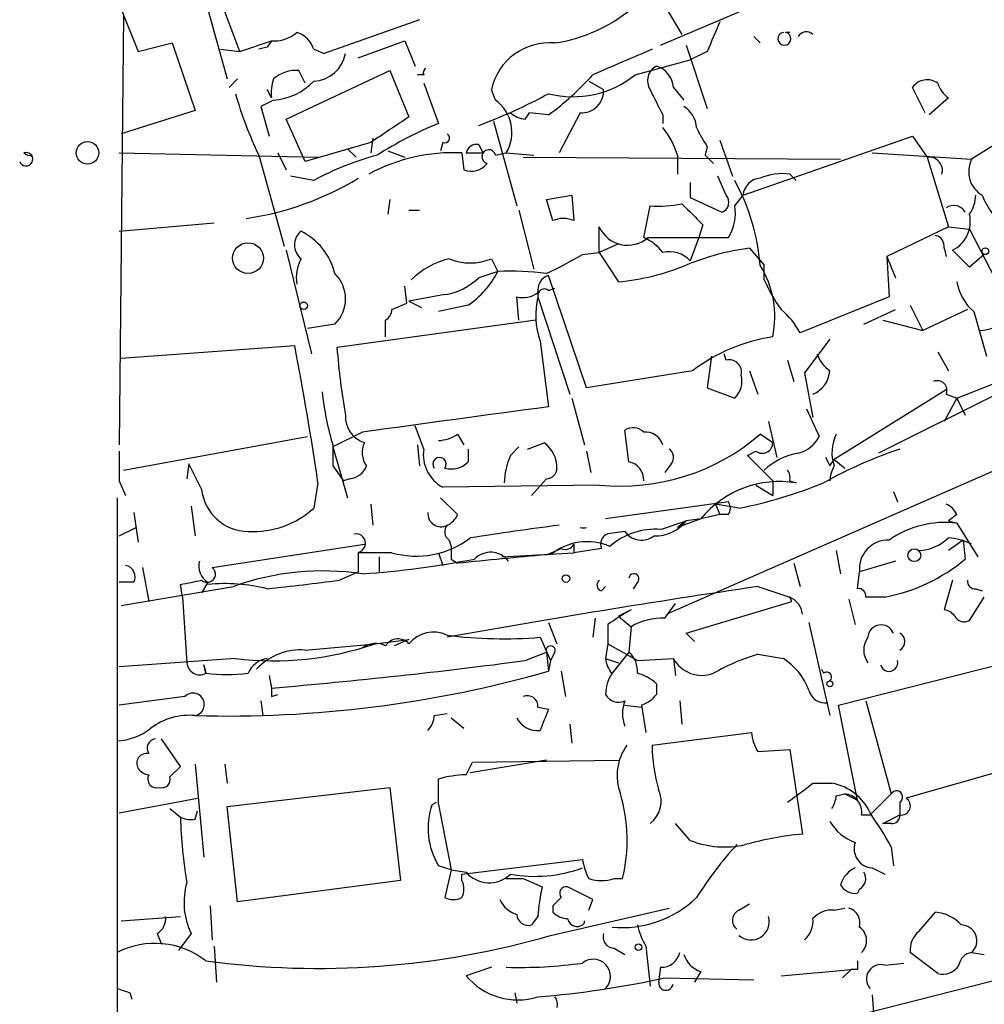
# Model space of a CAD drawing. Extents: x -24433 to 153131, y -4708 to 25796.
# Drawn here: x 46 to 84, y 25289 to 25329 of the extents above; entities that cross this region are included whole.
import ezdxf

# ---------------------------------------------------------------- set-up
doc = ezdxf.new("R2010")
doc.units = 0
doc.header["$MEASUREMENT"] = 0
doc.layers.add('MAIN', color=5, linetype='CONTINUOUS')

msp = doc.modelspace()

# ---------------------------------------------------------------- linework, layer by layer
at = {"layer": 'MAIN'}
for p, q in [((71.374, 25327.8076), (79.9253, 25331.4483)), ((52.7473, 25331.025), (54.0173, 25326.453)), ((54.5253, 25327.5536), (53.2553, 25330.9403)), ((71.12, 25330.0936), (72.2207, 25328.231)), ((49.784, 25329.247), (50.4613, 25327.5536)), ((49.8687, 25328.993), (49.6993, 25311.8056)), ((61.722, 25328.8236), (57.912, 25327.469)), ((76.5387, 25328.3156), (76.3693, 25328.3156)), ((54.5253, 25327.5536), (55.7953, 25327.977)), ((55.7953, 25327.977), (55.626, 25327.723)), ((55.7953, 25327.977), (55.626, 25327.723)), ((59.2667, 25327.2996), (61.1293, 25327.977)), ((61.1293, 25327.977), (61.5527, 25326.961)), ((75.0993, 25328.1463), (75.3533, 25327.8923)), ((50.4613, 25327.5536), (51.816, 25327.8923)), ((51.816, 25327.8923), (52.7473, 25325.183)), ((53.7633, 25327.6383), (54.5253, 25327.5536)), ((55.626, 25327.723), (55.2873, 25327.6383)), ((57.4887, 25327.6383), (57.912, 25327.469)), ((72.39, 25327.8076), (73.2367, 25325.2676)), ((73.2367, 25327.5536), (72.5593, 25327.215)), ((70.358, 25326.6223), (72.5593, 25327.215)), ((56.388, 25324.8443), (60.5367, 25326.7916)), ((57.15, 25326.2836), (56.896, 25326.7916)), ((60.5367, 25326.7916), (61.2987, 25324.929)), ((54.4407, 25326.453), (54.102, 25326.1143)), ((61.8913, 25326.6223), (61.6373, 25326.6223)), ((68.4953, 25326.3683), (69.088, 25326.0296)), ((89.154, 25326.6223), (83.82, 25323.2356)), ((55.7953, 25325.691), (55.626, 25326.0296)), ((61.8913, 25326.2836), (62.484, 25324.675)), ((64.77, 25325.6063), (64.6007, 25326.0296)), ((71.882, 25326.1143), (72.3053, 25325.6063)), ((81.9573, 25325.0983), (81.4493, 25326.1143)), ((55.88, 25325.6063), (55.372, 25325.3523)), ((82.8887, 25325.691), (82.1267, 25325.0136)), ((52.7473, 25325.183), (49.784, 25324.2516)), ((55.372, 25325.3523), (55.7107, 25324.167)), ((57.15, 25323.151), (56.388, 25324.8443)), ((65.9553, 25324.8443), (66.1247, 25325.0983)), ((66.8867, 25325.0136), (66.1247, 25325.0983)), ((68.1567, 25325.0983), (67.31, 25323.4896)), ((71.4587, 25325.0136), (71.4587, 25324.675)), ((64.6853, 25324.7596), (65.6167, 25321.373)), ((59.8593, 25324.0823), (59.7747, 25323.4896)), ((73.7447, 25323.9976), (74.2527, 25322.5583)), ((74.676, 25321.7963), (81.4493, 25324.167)), ((81.4493, 25324.167), (82.042, 25323.3203)), ((59.7747, 25323.913), (57.15, 25323.151)), ((58.8433, 25323.659), (59.182, 25323.3203)), ((62.6533, 25323.913), (62.5687, 25323.5743)), ((64.0927, 25323.8283), (64.262, 25323.4896)), ((73.2367, 25323.7436), (73.152, 25323.405)), ((49.6993, 25323.4896), (57.658, 25323.3203)), ((55.2873, 25323.405), (56.3033, 25319.7643)), ((56.0493, 25323.4896), (56.388, 25322.8123)), ((60.452, 25323.5743), (61.1293, 25323.3203)), ((63.4153, 25323.4896), (63.5, 25322.8123)), ((63.5847, 25323.4896), (64.262, 25323.4896)), ((64.77, 25323.405), (65.1933, 25323.4896)), ((65.1933, 25323.4896), (66.294, 25323.405)), ((65.8707, 25323.3203), (78.5707, 25323.2356)), ((72.0513, 25323.405), (72.0513, 25322.643)), ((73.152, 25323.405), (73.4907, 25323.0663)), ((79.8407, 25323.4896), (83.82, 25323.2356)), ((82.042, 25323.3203), (82.8887, 25320.5263)), ((57.4887, 25322.389), (56.5573, 25322.5583)), ((73.9987, 25321.7963), (73.66, 25322.5583)), ((76.5387, 25322.643), (76.7927, 25322.389)), ((72.5593, 25322.3043), (72.5593, 25321.7116)), ((60.5367, 25321.627), (60.452, 25321.0343)), ((66.802, 25321.627), (67.818, 25321.7963)), ((67.056, 25320.7803), (66.802, 25321.627)), ((67.818, 25321.7963), (67.9027, 25320.7803)), ((72.5593, 25321.7116), (73.8293, 25321.119)), ((74.3373, 25321.373), (74.676, 25321.7963)), ((70.6967, 25320.103), (70.9507, 25321.373)), ((61.2987, 25321.2036), (61.722, 25321.2036)), ((65.7013, 25321.2036), (66.294, 25318.833)), ((49.6993, 25320.357), (53.5093, 25320.6956)), ((68.9187, 25319.5103), (68.9187, 25320.5263)), ((73.0673, 25320.611), (72.898, 25320.103)), ((82.8887, 25320.5263), (80.4333, 25319.341)), ((82.8887, 25320.5263), (83.7353, 25320.4416)), ((83.7353, 25320.4416), (85.1747, 25317.6476)), ((70.866, 25320.103), (74.0833, 25320.103)), ((72.898, 25320.103), (72.5593, 25319.1716)), ((69.6807, 25319.849), (68.9187, 25319.5103)), ((74.93, 25319.6796), (75.5227, 25319.0023)), ((82.7193, 25319.6796), (82.804, 25319.341)), ((56.388, 25319.595), (57.404, 25315.4463)), ((64.6007, 25319.2563), (64.8547, 25318.7483)), ((68.2413, 25319.4256), (68.9187, 25319.5103)), ((68.9187, 25319.5103), (69.6807, 25318.325)), ((80.4333, 25319.341), (80.772, 25318.4943)), ((80.4333, 25319.341), (80.518, 25317.7323)), ((83.7353, 25318.9176), (83.058, 25319.595)), ((84.328, 25319.4256), (83.7353, 25318.9176)), ((75.5227, 25318.4096), (75.5227, 25319.0023)), ((64.8547, 25318.7483), (64.0927, 25318.4943)), ((68.4107, 25314.0916), (66.8867, 25318.579)), ((61.214, 25317.4783), (61.1293, 25318.1556)), ((66.8867, 25317.9863), (67.1407, 25318.071)), ((62.738, 25317.817), (61.2987, 25317.563)), ((65.7013, 25316.801), (65.6167, 25317.7323)), ((66.4633, 25317.7323), (67.7333, 25313.8376)), ((80.518, 25317.7323), (76.962, 25316.293)), ((60.6213, 25317.2243), (61.214, 25317.4783)), ((61.2987, 25317.563), (61.8067, 25317.309)), ((63.6693, 25317.3936), (62.484, 25317.1396)), ((81.3647, 25317.3936), (81.8727, 25316.3776)), ((79.502, 25316.6316), (80.772, 25317.2243)), ((83.6507, 25317.2243), (81.8727, 25316.3776)), ((83.9047, 25317.1396), (84.4127, 25315.3616)), ((58.3353, 25316.6316), (57.2347, 25316.4623)), ((66.3787, 25316.801), (58.42, 25315.7003)), ((60.3673, 25316.1236), (60.3673, 25316.801)), ((80.264, 25316.801), (81.8727, 25316.3776)), ((83.2273, 25313.6683), (89.662, 25316.2083)), ((49.784, 25315.277), (56.7267, 25315.785)), ((66.548, 25315.9543), (66.8867, 25313.3296)), ((78.1473, 25316.039), (77.1313, 25314.6843)), ((73.406, 25315.3616), (73.2367, 25314.0916)), ((73.9987, 25315.1923), (73.914, 25315.4463)), ((82.4653, 25315.531), (82.8887, 25314.769)), ((76.454, 25315.1923), (76.708, 25314.3456)), ((72.644, 25314.769), (68.4107, 25314.0916)), ((74.93, 25314.769), (75.2687, 25313.8376)), ((77.1313, 25314.6843), (77.47, 25312.9063)), ((86.6987, 25314.769), (80.0947, 25311.467)), ((73.2367, 25314.0916), (74.3373, 25313.6683)), ((82.804, 25314.007), (78.3167, 25311.213)), ((82.804, 25313.8376), (83.2273, 25313.6683)), ((67.818, 25313.6683), (68.326, 25311.8056)), ((83.2273, 25313.6683), (82.7193, 25312.737)), ((83.2273, 25313.6683), (83.566, 25312.991)), ((77.216, 25313.245), (77.724, 25312.1443)), ((61.8913, 25311.6363), (61.5527, 25312.5676)), ((89.408, 25312.8216), (71.628, 25305.0323)), ((75.692, 25312.737), (76.0307, 25311.2976)), ((59.436, 25312.3136), (58.2507, 25311.721)), ((63.246, 25312.229), (63.5, 25311.8056)), ((70.104, 25311.1283), (69.9347, 25312.3983)), ((75.8613, 25311.8903), (75.3533, 25312.229)), ((49.8687, 25310.7896), (57.2347, 25312.1443)), ((61.6373, 25311.8056), (61.722, 25310.959)), ((66.04, 25311.6363), (66.7173, 25311.8903)), ((58.2507, 25311.721), (58.8433, 25309.689)), ((63.6693, 25311.6363), (63.6693, 25311.1283)), ((65.3627, 25311.3823), (65.7013, 25311.721)), ((68.4107, 25311.5516), (68.58, 25310.705)), ((74.8453, 25311.3823), (75.184, 25311.5516)), ((74.8453, 25311.3823), (75.8613, 25310.3663)), ((52.4933, 25311.0436), (52.4087, 25310.451)), ((53.0013, 25310.0276), (52.4933, 25311.0436)), ((71.7973, 25311.0436), (71.5433, 25310.705)), ((78.1473, 25310.959), (78.3167, 25311.213)), ((78.3167, 25311.213), (78.74, 25310.8743)), ((58.2507, 25310.959), (58.674, 25310.3663)), ((49.6993, 25310.3663), (49.9533, 25309.7736)), ((57.658, 25310.2816), (57.4887, 25309.2656)), ((58.928, 25310.451), (58.674, 25310.3663)), ((68.9187, 25310.197), (62.6533, 25310.1123)), ((66.802, 25310.451), (66.2093, 25309.7736)), ((75.184, 25310.197), (75.8613, 25309.7736)), ((75.8613, 25310.3663), (75.8613, 25309.7736)), ((76.5387, 25310.3663), (76.7927, 25310.2816)), ((80.6873, 25309.943), (80.8567, 25309.5196)), ((49.6147, 25309.689), (49.6147, 25277.939)), ((59.7747, 25309.435), (59.8593, 25308.5883)), ((62.5687, 25309.689), (63.246, 25309.0116)), ((74.0833, 25309.5196), (69.1727, 25308.8423)), ((73.5753, 25309.435), (73.7447, 25309.0116)), ((74.5067, 25309.2656), (73.5753, 25309.435)), ((50.292, 25309.0963), (50.4613, 25307.911)), ((52.578, 25309.3503), (52.7473, 25308.165)), ((73.7447, 25309.0116), (72.9827, 25308.8423)), ((74.0833, 25309.0116), (73.7447, 25309.0116)), ((83.2273, 25309.0116), (82.8887, 25308.7576)), ((71.374, 25308.419), (72.39, 25308.7576)), ((72.9827, 25308.8423), (72.0513, 25308.5036)), ((72.39, 25308.7576), (72.0513, 25308.5036)), ((72.9827, 25308.8423), (72.39, 25308.7576)), ((82.8887, 25308.7576), (83.2273, 25308.673)), ((83.2273, 25308.673), (84.074, 25307.3183)), ((49.6993, 25308.165), (50.3767, 25308.5036)), ((69.9347, 25308.3343), (69.2573, 25308.2496)), ((53.4247, 25306.895), (59.5207, 25307.8263)), ((62.9073, 25307.9956), (62.992, 25307.7416)), ((67.9027, 25307.8263), (67.9027, 25307.4876)), ((83.4813, 25307.9956), (82.8887, 25307.5723)), ((83.4813, 25307.9956), (83.566, 25307.2336)), ((60.6213, 25307.4876), (59.2667, 25307.4876)), ((59.2667, 25307.4876), (59.2667, 25306.7256)), ((62.484, 25307.4876), (62.6533, 25306.9796)), ((65.024, 25307.3183), (67.9027, 25307.4876)), ((66.802, 25307.403), (67.3947, 25307.657)), ((69.0033, 25307.657), (67.9027, 25307.4876)), ((78.4013, 25307.5723), (78.5707, 25306.641)), ((60.1133, 25307.3183), (60.1133, 25306.7256)), ((62.992, 25307.2336), (63.246, 25307.0643)), ((76.708, 25307.0643), (76.962, 25306.133)), ((80.772, 25307.149), (79.3327, 25306.7256)), ((50.6307, 25306.895), (50.8847, 25305.5403)), ((58.5047, 25306.387), (59.2667, 25306.7256)), ((79.248, 25306.0483), (79.3327, 25306.7256)), ((50.292, 25306.3023), (49.6993, 25306.3023)), ((53.2553, 25306.3023), (53.0013, 25305.879)), ((70.4427, 25306.3023), (70.2733, 25306.0483)), ((83.058, 25306.387), (82.7193, 25305.2016)), ((49.784, 25305.371), (54.2713, 25306.133)), ((52.2393, 25305.7096), (52.1547, 25306.2176)), ((69.0033, 25305.9636), (69.1727, 25306.133)), ((75.2687, 25306.133), (76.5387, 25305.7096)), ((83.9893, 25306.0483), (84.2433, 25305.9636)), ((52.2393, 25305.7096), (52.4087, 25303.085)), ((72.39, 25304.2703), (76.6233, 25305.5403)), ((76.6233, 25305.5403), (76.5387, 25305.7096)), ((78.9093, 25305.625), (79.1633, 25304.609)), ((80.3487, 25305.7096), (79.5867, 25305.7096)), ((83.7353, 25304.7783), (84.328, 25305.7096)), ((70.1887, 25305.2016), (69.6807, 25304.9476)), ((71.5433, 25304.863), (71.9667, 25305.4556)), ((66.8867, 25304.6936), (67.2253, 25303.847)), ((68.7493, 25304.863), (68.6647, 25304.101)), ((69.6807, 25304.9476), (70.1887, 25304.5243)), ((77.3007, 25304.6936), (78.1473, 25300.9683)), ((69.2573, 25304.609), (69.2573, 25303.847)), ((70.1887, 25304.5243), (70.104, 25303.5083)), ((59.944, 25303.847), (61.2987, 25304.0163)), ((61.2987, 25304.0163), (60.706, 25303.7623)), ((66.548, 25304.101), (66.9713, 25303.1696)), ((72.7287, 25303.9316), (72.39, 25304.2703)), ((57.15, 25303.593), (59.944, 25303.847)), ((65.9553, 25303.1696), (66.802, 25303.5083)), ((66.802, 25303.5083), (66.8867, 25302.7463)), ((67.1407, 25303.5083), (66.9713, 25303.1696)), ((69.2573, 25303.847), (69.1727, 25303.2543)), ((69.2573, 25303.847), (70.4427, 25303.1696)), ((70.104, 25303.5083), (69.4267, 25302.6616)), ((54.356, 25303.2543), (49.6993, 25302.9156)), ((66.9713, 25303.1696), (66.8867, 25302.7463)), ((69.1727, 25303.2543), (69.6807, 25303.085)), ((70.4427, 25303.1696), (71.882, 25303.2543)), ((71.882, 25303.2543), (71.9667, 25302.577)), ((75.2687, 25303.4236), (76.2847, 25303.2543)), ((53.1707, 25302.6616), (53.086, 25303.0003)), ((53.086, 25303.0003), (53.1707, 25302.6616)), ((67.3947, 25302.7463), (67.564, 25301.7303)), ((77.8087, 25302.831), (77.8933, 25302.6616)), ((78.486, 25301.3916), (85.1747, 25303.085)), ((55.7107, 25302.577), (55.7953, 25302.069)), ((71.2047, 25302.2383), (71.2047, 25301.815)), ((52.324, 25301.7303), (49.6993, 25301.3916)), ((55.372, 25301.561), (55.4567, 25300.9683)), ((55.7953, 25301.7303), (56.0493, 25301.815)), ((72.136, 25301.561), (72.2207, 25300.6296)), ((79.5867, 25301.561), (80.6027, 25297.8356)), ((66.4633, 25301.307), (66.8867, 25301.2223)), ((69.9347, 25301.3916), (70.612, 25301.307)), ((70.612, 25301.3916), (70.7813, 25300.291)), ((79.248, 25297.5816), (78.486, 25301.3916)), ((62.3147, 25300.9683), (62.8227, 25301.053)), ((62.992, 25300.8836), (63.5, 25300.4603)), ((67.7333, 25300.6296), (67.818, 25299.8676)), ((52.1547, 25298.9363), (51.3927, 25300.037)), ((71.0353, 25299.783), (75.0147, 25300.291)), ((75.2687, 25299.529), (76.5387, 25299.6136)), ((76.5387, 25299.6136), (77.0467, 25296.227)), ((66.802, 25299.1903), (63.754, 25298.6823)), ((63.8387, 25299.1056), (69.6807, 25299.1903)), ((51.7313, 25298.513), (52.1547, 25298.9363)), ((52.7473, 25299.021), (53.086, 25295.2956)), ((53.9327, 25299.021), (54.0173, 25298.259)), ((63.5847, 25298.5976), (63.8387, 25299.1056)), ((86.2753, 25299.1056), (81.1953, 25297.6663)), ((62.484, 25297.4123), (62.484, 25298.4283)), ((54.0173, 25297.3276), (60.5367, 25298.0896)), ((60.5367, 25298.0896), (60.96, 25294.3643)), ((77.47, 25298.259), (78.232, 25298.259)), ((49.6993, 25297.0736), (52.832, 25297.6663)), ((78.4013, 25297.751), (78.74, 25297.8356)), ((78.74, 25297.8356), (79.248, 25297.5816)), ((80.6027, 25297.8356), (79.756, 25296.989)), ((51.7313, 25297.243), (52.1547, 25296.9043)), ((54.4407, 25293.5176), (54.0173, 25297.3276)), ((62.23, 25297.4123), (62.3993, 25297.497)), ((62.484, 25297.4123), (62.992, 25294.7876)), ((80.9413, 25297.497), (80.9413, 25296.989)), ((52.7473, 25296.8196), (52.832, 25297.1583)), ((79.4173, 25296.989), (79.756, 25296.989)), ((80.264, 25296.6503), (80.9413, 25296.989)), ((72.5593, 25295.973), (71.9667, 25296.6503)), ((80.6027, 25296.6503), (80.264, 25296.6503)), ((80.6027, 25295.719), (80.6873, 25294.957)), ((63.4153, 25294.6183), (68.2413, 25295.211)), ((62.992, 25294.7876), (62.484, 25294.957)), ((79.8407, 25294.8723), (80.3487, 25294.6183)), ((62.992, 25294.7876), (62.738, 25293.687)), ((62.992, 25294.7876), (63.5847, 25294.703)), ((63.4153, 25294.3643), (63.4153, 25294.6183)), ((65.1933, 25294.449), (65.8707, 25294.449)), ((65.8707, 25294.449), (66.6327, 25294.1103)), ((69.5113, 25294.449), (69.85, 25294.449)), ((60.96, 25294.3643), (54.4407, 25293.5176)), ((68.6647, 25293.6023), (67.6487, 25294.1103)), ((79.3327, 25294.0256), (79.248, 25293.8563)), ((53.34, 25293.3483), (53.4247, 25291.9936)), ((66.9713, 25292.163), (71.7127, 25293.2636)), ((67.056, 25293.3483), (67.056, 25293.0943)), ((68.4953, 25293.179), (68.6647, 25293.6023)), ((74.5067, 25293.179), (74.93, 25293.433)), ((78.3167, 25293.179), (78.74, 25293.2636)), ((49.784, 25292.7556), (52.1547, 25292.925)), ((66.4633, 25292.925), (66.2093, 25292.5863)), ((81.7033, 25292.3323), (82.3807, 25293.0943)), ((68.326, 25292.671), (68.326, 25292.7556)), ((51.2233, 25292.2476), (51.3927, 25291.8243)), ((52.578, 25292.2476), (52.07, 25291.5703)), ((53.5093, 25291.7396), (53.594, 25290.3003)), ((70.7813, 25291.7396), (70.9507, 25290.131)), ((69.5113, 25291.655), (69.9347, 25291.401)), ((82.4653, 25290.639), (81.3647, 25291.4856)), ((83.82, 25291.4856), (84.328, 25291.401)), ((64.6007, 25290.893), (63.5847, 25290.5543)), ((71.374, 25290.893), (71.2893, 25290.3003)), ((75.7767, 25288.099), (88.138, 25291.2316)), ((80.3487, 25290.9776), (81.1107, 25291.0623)), ((72.9827, 25290.7236), (72.7287, 25290.3003)), ((76.2, 25290.5543), (78.994, 25290.8083)), ((78.994, 25290.8083), (78.6553, 25290.4696)), ((79.248, 25290.8083), (78.994, 25290.8083)), ((71.5433, 25290.4696), (75.0993, 25290.385)), ((50.1227, 25289.877), (50.2073, 25289.623)), ((65.532, 25289.877), (65.6167, 25289.4536)), ((79.8407, 25289.7923), (80.01, 25287.591))]:
    msp.add_line(p, q, dxfattribs=at)
for centre, radius in [((48.4363, 25323.4932), 0.4507), ((54.8575, 25319.2795), 0.6158), ((84.3703, 25319.5527), 0.1338), ((57.0864, 25317.3725), 0.1496), ((81.5263, 25307.3876), 0.2558), ((67.5851, 25306.4505), 0.1496), ((78.1473, 25302.2383), 0.1197), ((70.485, 25291.6973), 0.1338)]:
    msp.add_circle(centre, radius, dxfattribs=at)
for centre, radius, start, end in [((66.1894, 25334.139), 6.3187, 278.65895, 309.26663), ((369.8405, 25201.1464), 322.4168, 156.687987, 156.91717), ((55.9013, 25329.3526), 1.3797, 265.59365, 311.26797), ((56.5151, 25327.3419), 1.0178, 16.9322, 73.08021), ((76.327, 25328.0616), 0.2575, 99.45501, 80.54499), ((77.2066, 25327.9582), 0.3792, 46.00434, 150.26449), ((66.931, 25325.5151), 2.3864, 84.95882, 167.54958), ((323.842, 24734.4989), 644.7678, 113.0845766, 113.3137666), ((57.4474, 25327.699), 1.3313, 271.77768, 350.0516), ((56.79, 25325.416), 1.3797, 85.59365, 131.26797), ((62.0609, 25326.7069), 0.1895, 116.61914, 206.51097), ((71.4951, 25326.3815), 0.6482, 116.61644, 212.87862), ((70.9569, 25326.0685), 0.9263, 2.83429, 74.48284), ((57.7414, 25325.8604), 1.9535, 162.34047, 184.97482), ((55.7226, 25328.0177), 2.4165, 273.73459, 316.95691), ((59.7317, 25334.7085), 12.0493, 306.42795, 317.84844), ((67.8603, 25329.7129), 3.9737, 255.81758, 308.94377), ((82.0419, 25325.691), 0.7283, 54.45501, 144.46141), ((68.2159, 25325.9704), 0.8741, 266.1166, 3.8834), ((325.2045, 25452.5215), 283.981, 206.45046, 206.679643), ((83.5662, 25326.6226), 1.1519, 197.11516, 233.97372), ((69.5587, 25330.2224), 15.8161, 196.00974, 205.53365), ((55.7532, 25346.6456), 23.5793, 290.71249, 298.17542), ((63.8078, 25324.3132), 1.6118, 329.27095, 53.34694), ((71.713, 25324.4212), 1.1035, 4.38636, 57.53836), ((314.5211, 24943.4444), 457.8778, 123.575469, 123.804666), ((66.0147, 25325.8013), 0.9588, 227.1555, 266.44827), ((68.9416, 25309.1821), 16.7848, 112.62688, 122.07366), ((68.7822, 25322.3546), 3.4337, 17.81282, 38.7875), ((77.9908, 25326.8838), 5.6976, 204.67091, 213.44574), ((62.738, 25324.0823), 0.1893, 243.42141, 63.42141), ((64.0249, 25323.3797), 0.4537, 81.40554, 165.98213), ((64.4979, 25323.3384), 0.2801, 13.75349, 256.24651), ((45.974, 25323.2356), 0.2677, 198.42141, 108.44172), ((46.1366, 25323.7593), 0.3659, 227.4809, 284.4654), ((63.163, 25311.8862), 11.9376, 105.22182, 118.38082), ((63.0709, 25316.3858), 7.1122, 87.22441, 118.38331), ((82.109, 25322.781), 0.5434, 345.29131, 97.08186), ((84.7979, 25322.7413), 1.0957, 153.18473, 239.59225), ((63.7963, 25323.5602), 0.8045, 248.38772, 322.12439), ((53.0017, 25332.8871), 12.1528, 278.41087, 301.03208), ((75.3956, 25321.754), 0.7208, 93.36413, 176.63587), ((76.2425, 25320.4837), 2.1795, 82.18925, 114.0778), ((66.9109, 25318.3153), 8.4703, 4.65219, 28.74666), ((73.6882, 25321.5141), 0.4195, 289.65291, 42.26634), ((82.4672, 25321.8803), 1.5244, 326.29117, 356.84123), ((87.1231, 25322.8978), 3.0833, 200.93144, 232.80825), ((71.2894, 25325.8631), 4.5029, 265.6862, 281.9363), ((284.2938, 25532.6841), 299.3186, 224.885409, 225.114592), ((72.5874, 25321.0626), 1.7772, 327.32037, 10.05859), ((83.1067, 25320.8514), 0.5315, 30.22618, 124.71561), ((67.4793, 25319.7646), 1.1004, 67.37092, 112.62427), ((82.487, 25320.7427), 1.2819, 296.45112, 13.14839), ((70.0476, 25321.029), 1.2358, 204.00345, 311.47029), ((57.4181, 25319.8066), 0.703, 128.47398, 231.52095), ((55.8239, 25318.0432), 2.5869, 13.87616, 63.43693), ((69.8904, 25318.2802), 1.9932, 38.10895, 66.13821), ((82.2707, 25319.7474), 0.4537, 351.40554, 75.96988), ((76.3696, 25309.1794), 10.5984, 97.8067, 112.05459), ((58.4208, 25318.4941), 1.6294, 152.10913, 188.96111), ((63.7181, 25316.002), 3.3538, 103.99025, 134.12053), ((63.754, 25321.2889), 2.2019, 247.38534, 292.61466), ((58.7356, 25335.64), 18.7953, 295.4149, 300.38099), ((71.7127, 25318.3781), 1.1603, 43.14564, 102.64449), ((68.7506, 25327.8031), 9.5236, 275.60458, 292.46659), ((72.0091, 25316.928), 3.9353, 348.20522, 31.81), ((57.3364, 25317.6476), 1.4248, 314.51376, 45.48624), ((62.3149, 25320.3568), 2.5748, 279.45793, 313.66712), ((61.6393, 25320.3659), 3.5994, 304.33201, 333.29399), ((65.3623, 25307.9923), 10.768, 82.31643, 92.70191), ((67.0535, 25318.0037), 0.599, 106.16876, 189.81459), ((80.5993, 25320.5243), 5.4994, 202.61458, 216.87427), ((85.2637, 25318.7025), 2.0711, 190.50206, 228.99182), ((65.8707, 25318.6633), 0.965, 254.73967, 307.88279), ((69.5057, 25316.9862), 3.1325, 166.22105, 199.23316), ((66.7173, 25317.7887), 0.2602, 49.39393, 192.51925), ((60.0711, 25317.2666), 0.5518, 302.46323, 355.60368), ((73.786, 25314.4718), 3.6611, 29.83107, 48.74856), ((83.991, 25318.4744), 2.1035, 274.57273, 323.53705), ((76.8683, 25309.2338), 6.963, 98.31536, 127.3498), ((-64.6926, 25292.4076), 123.6493, 8.311453, 10.898056), ((86.006, 25317.7731), 27.6638, 184.2971, 189.95445), ((78.9096, 25315.8699), 1.3391, 198.44171, 235.29998), ((74.1257, 25314.7267), 0.4826, 344.73135, 105.2572), ((73.6883, 25314.3456), 0.938, 313.77763, 15.71048), ((77.0561, 25314.8505), 1.0942, 292.22633, 355.7286), ((82.4442, 25313.9858), 0.3891, 337.61346, 112.38654), ((69.469, 25315.1503), 11.7063, 186.02146, 196.60178), ((59.847, 25312.9303), 1.09, 176.80763, 252.58075), ((317.1636, 23450.1303), 1879.9336, 97.6505421, 97.8797229), ((62.4, 25313.4971), 1.5244, 273.15877, 303.70883), ((69.7771, 25318.6828), 8.5291, 264.22377, 310.82761), ((70.2613, 25311.8662), 0.6243, 45.77878, 121.54137), ((70.7753, 25311.606), 0.712, 16.28145, 96.33841), ((79.9175, 25311.4902), 1.6866, 154.02138, 198.3576), ((269.9005, 25311.3823), 211.6502, 179.885408, 180.114592), ((60.3299, 25311.4943), 0.9009, 153.92416, 216.45523), ((65.956, 25310.8747), 1.2693, 359.98194, 53.14455), ((75.4379, 25311.8904), 0.4234, 233.15176, 359.98647), ((76.567, 25312.7228), 1.2936, 283.8794, 333.43495), ((346.049, 25310.9589), 296.3503, 179.885408, 180.114572), ((63.3449, 25311.4106), 1.471, 171.17418, 241.95592), ((68.2582, 25310.1345), 3.1529, 156.68664, 177.3259), ((71.4856, 25311.3015), 0.4046, 320.39571, 55.85035), ((77.2585, 25309.0115), 2.4849, 98.82435, 134.31031), ((86.6986, 25294.5765), 18.0051, 108.64839, 119.27782), ((62.5264, 25311.0352), 0.2658, 322.75075, 217.23621), ((62.992, 25311.7773), 0.938, 254.28952, 316.22237), ((69.9558, 25310.4015), 0.7417, 357.27994, 78.47496), ((162.7026, 25353.4483), 94.6305, 206.45046, 206.67967), ((58.8495, 25311.2611), 0.8139, 275.53477, 338.21297), ((66.8019, 25310.8744), 0.4234, 270.01353, 359.98647), ((76.073, 25310.4932), 0.4827, 344.75737, 37.88123), ((79.4373, 25310.3182), 1.2909, 150.2375, 177.86461), ((76.1213, 25306.2966), 4.0412, 80.43652, 140.95469), ((70.6761, 25328.1863), 19.3046, 281.44515, 291.95386), ((54.8853, 25310.2289), 1.8947, 186.09875, 269.35588), ((73.7448, 25309.2656), 0.4232, 323.11656, 36.88344), ((82.5074, 25308.7152), 0.7785, 22.37813, 67.60545), ((55.0323, 25312.0241), 3.6937, 267.38842, 311.68455), ((62.5772, 25309.0455), 0.519, 174.38278, 298.2342), ((62.5266, 25309.3077), 0.778, 292.37172, 337.62828), ((71.1805, 25309.6926), 1.5288, 267.73201, 322.2943), ((82.7667, 25304.7583), 3.9417, 83.28948, 124.7847), ((59.182, 25307.8687), 0.3768, 282.5354, 102.5387), ((63.1344, 25308.3304), 0.4046, 140.39571, 235.85035), ((84.5064, 25175.5132), 134.1816, 97.363144, 98.897024), ((68.2837, 25308.8008), 0.3232, 246.86193, 293.13807), ((69.4267, 25307.8263), 0.4559, 111.81074, 201.79441), ((71.1518, 25305.699), 2.729, 85.32981, 131.54183), ((70.61, 25308.828), 0.8365, 216.16988, 307.56859), ((61.5949, 25310.9168), 3.5648, 254.14998, 307.27783), ((68.4348, 25305.625), 2.3028, 66.79945, 129.45834), ((67.5641, 25307.9956), 0.3786, 243.42141, 333.43495), ((80.4801, 25306.8429), 1.1533, 88.11683, 185.83713), ((81.6045, 25309.4399), 1.8702, 273.02825, 313.36639), ((82.7735, 25305.8234), 2.2598, 62.41328, 87.07796), ((189.9919, 25307.4876), 127.0002, 179.885409, 180.114592), ((64.5648, 25306.6174), 0.8895, 36.69985, 136.15241), ((53.6505, 25306.9514), 0.7599, 164.92871, 238.66515), ((56.6863, 25344.7484), 38.2065, 274.12712, 280.91883), ((83.9514, 25108.5157), 199.6253, 94.928238, 95.953501), ((79.0044, 25312.7055), 7.1239, 280.87711, 309.81597), ((49.8687, 25306.5139), 0.4733, 333.44036, 79.70382), ((53.2241, 25306.6318), 0.331, 227.69371, 52.68687), ((57.8582, 25296.1736), 10.5856, 81.42807, 109.8066), ((70.3036, 25306.4475), 0.201, 313.77084, 173.11535), ((10.228, 25517.9523), 215.8459, 281.200547, 281.42973), ((53.933, 25299.0245), 7.225, 76.44807, 95.38225), ((44.6913, 25411.3877), 105.9054, 275.926332, 277.494527), ((69.0669, 25306.1965), 0.2414, 127.88123, 254.72615), ((83.947, 25306.3446), 0.2993, 171.85636, 278.12469), ((132.3833, 24917.1742), 393.1298, 98.353598, 100.191606), ((79.2903, 25305.7519), 0.2994, 351.87802, 98.12198), ((76.2362, 25304.9535), 0.8144, 5.55307, 68.19467), ((75.9256, 25295.1566), 11.5678, 119.73155, 125.20148), ((82.6772, 25304.6515), 0.5517, 32.46004, 85.6236), ((71.4249, 25302.4582), 2.4077, 87.18133, 120.89315), ((83.5236, 25305.1592), 0.4357, 209.05333, 299.06482), ((62.2784, 25303.0364), 1.2716, 64.65618, 140.39578), ((80.1981, 25304.0727), 0.5276, 21.995, 176.92499), ((60.8651, 25303.4513), 0.587, 42.38334, 148.00496), ((65.0976, 25322.2986), 18.2553, 262.84143, 274.557), ((80.3488, 25303.593), 0.8468, 143.13687, 216.86313), ((80.772, 25303.9317), 0.3786, 296.55828, 63.43495), ((55.8803, 25315.5211), 12.3612, 262.91661, 289.19277), ((56.9731, 25301.1758), 2.4236, 85.81434, 136.92608), ((59.9714, 25302.9534), 0.9006, 63.92148, 126.47546), ((66.9714, 25303.5788), 0.1835, 337.39215, 202.59584), ((69.4572, 25302.7585), 0.9902, 354.3844, 49.21796), ((55.768, 25302.2855), 0.9792, 98.33864, 157.41074), ((36.9474, 25523.5055), 222.2372, 274.86509, 277.500033), ((70.1288, 25303.3133), 0.9579, 183.53119, 222.86795), ((73.0251, 25303.8775), 1.3019, 208.59852, 290.95315), ((77.6774, 25295.3479), 8.4273, 106.60801, 119.78882), ((74.9344, 25301.1327), 2.5149, 19.79313, 57.52514), ((80.518, 25303.0849), 0.347, 194.02823, 14.04425), ((52.9245, 25303.1158), 0.5167, 183.41725, 298.45999), ((54.0347, 25347.8403), 46.8897, 268.42669, 285.9078), ((78.0203, 25302.5135), 0.1951, 282.54791, 130.61404), ((54.0174, 25309.4362), 6.8273, 262.87602, 277.12314), ((70.6833, 25301.8232), 1.5106, 146.28889, 180.31102), ((70.0383, 25301.0362), 1.675, 45.86354, 76.02847), ((140.4452, 25301.8996), 84.6501, 179.885341, 180.114592), ((77.984, 25302.1837), 0.7118, 196.26825, 276.34819), ((52.6537, 25301.4149), 0.4563, 281.83692, 136.26987), ((66.04, 25301.3408), 0.4247, 355.43469, 113.49265), ((69.6807, 25302.0691), 0.568, 206.57407, 296.56054), ((71.3726, 25301.053), 1.525, 160.54204, 199.45796), ((70.2733, 25302.4923), 1.1516, 287.10383, 323.97592), ((278.4223, 25216.112), 228.0155, 158.082856, 158.312006), ((52.4994, 25298.4706), 2.51, 84.33188, 127.56066), ((61.3572, 25301.0279), 0.9594, 317.16267, 356.43819), ((66.4379, 25301.2815), 0.9126, 205.8518, 276.92955), ((49.4722, 25302.3923), 2.4442, 273.34237, 307.77198), ((51.2093, 25299.656), 0.3875, 100.49794, 213.11188), ((76.5368, 25300.375), 1.5244, 183.15877, 213.70883), ((71.7199, 25298.5709), 2.0883, 144.52069, 200.61577), ((77.6416, 25299.8196), 6.6064, 180.31742, 195.94254), ((50.8019, 25299.0559), 0.3971, 77.9657, 210.95633), ((50.9273, 25299.1484), 0.5525, 212.49346, 265.57743), ((51.198, 25298.4283), 0.3561, 151.61425, 287.9923), ((51.4068, 25298.4141), 0.3392, 253.06616, 16.94999), ((63.6601, 25294.4448), 4.1535, 91.04017, 106.44886), ((70.2873, 25297.5358), 1.1064, 306.83986, 25.09198), ((-113.5379, 25551.878), 317.5006, 306.755292, 306.984475), ((77.8639, 25296.2134), 2.0785, 24.44783, 79.79896), ((63.5268, 25295.9852), 6.5071, 346.34474, 16.52087), ((77.1725, 25297.8783), 1.2354, 329.05215, 354.08543), ((78.6907, 25297.102), 0.7353, 351.16024, 86.15534), ((80.8144, 25297.7087), 0.2468, 300.93987, 149.06013), ((81.0007, 25297.353), 0.3688, 260.73178, 58.15435), ((64.9337, 25296.4512), 2.8694, 160.43093, 211.3812), ((52.5781, 25297.7514), 0.947, 243.44307, 280.29186), ((70.9387, 25297.3974), 18.7905, 181.50373, 189.55095), ((65.9872, 25287.5254), 16.7555, 29.27544, 34.74001), ((80.645, 25296.9466), 0.2993, 261.87531, 8.14364), ((79.7909, 25297.6743), 1.8931, 209.74751, 250.63854), ((78.3886, 25282.5987), 13.6942, 95.62346, 105.36234), ((73.9303, 25299.4012), 3.6922, 248.20262, 282.99741), ((85.4473, 25285.7543), 14.918, 137.65157, 147.8759), ((79.8831, 25295.6344), 0.7633, 160.57038, 266.81559), ((71.1653, 25295.7623), 2.9755, 190.67738, 206.19131), ((66.3304, 25300.0902), 5.5568, 259.971, 290.11375), ((79.6008, 25293.8916), 1.0739, 114.04212, 163.58848), ((64.5138, 25295.5027), 1.2259, 220.71942, 313.82668), ((69.0033, 25295.9301), 1.5658, 251.06863, 288.93137), ((79.1269, 25294.4369), 0.4599, 296.58177, 35.3523), ((55.1699, 25293.4866), 2.8728, 163.97625, 205.54909), ((62.7806, 25294.0257), 0.7194, 331.91393, 28.07905), ((73.3694, 25292.5428), 6.9167, 166.90145, 176.83235), ((67.5922, 25293.8564), 0.2601, 77.45447, 220.6204), ((79.1634, 25294.5336), 0.6826, 209.73863, 277.11981), ((63.0767, 25294.3217), 0.7194, 241.91393, 298.07905), ((151.8753, 25208.8677), 119.7133, 134.885375, 135.114625), ((69.8342, 25296.7677), 4.2855, 264.54363, 314.03946), ((65.9203, 25294.04), 1.0742, 204.04535, 253.58277), ((78.722, 25292.6609), 0.6311, 345.38027, 72.73642), ((50.8847, 25292.8403), 0.6826, 299.73863, 7.12814), ((66.0776, 25293.0284), 0.4613, 182.33579, 286.5886), ((67.708, 25293.7972), 0.9587, 227.15144, 266.45386), ((74.6962, 25292.7722), 0.4487, 114.97756, 232.33331), ((74.9838, 25292.7237), 0.7363, 229.60552, 15.86736), ((78.2198, 25292.1935), 0.9902, 84.3844, 139.21796), ((82.2817, 25291.6263), 1.4713, 40.72801, 86.14189), ((68.0254, 25292.9081), 0.3828, 190.20309, 321.73518), ((73.5737, 25293.3473), 3.2222, 193.66103, 209.93081), ((76.4842, 25292.7436), 0.9906, 310.78762, 5.60239), ((78.9623, 25291.9592), 0.6568, 313.85251, 55.67119), ((83.3987, 25291.9553), 0.631, 311.89069, 90.1816), ((57.6464, 25324.5896), 33.7408, 262.37727, 286.04362), ((69.5301, 25292.1159), 0.4613, 163.4114, 267.66421), ((82.3505, 25291.5824), 0.9905, 130.79578, 185.60814), ((51.129, 25288.5467), 3.3061, 51.86175, 117.26028), ((71.4092, 25291.6339), 0.7418, 267.27994, 348.46739), ((73.2789, 25291.6972), 1.0177, 196.92142, 253.07858), ((83.9045, 25290.8931), 0.5985, 98.11656, 171.88344), ((65.7025, 25309.2471), 18.3612, 268.41084, 277.94776), ((68.6737, 25290.5237), 0.6907, 316.2673, 128.75827), ((163.8979, 25290.9776), 84.6501, 179.885341, 180.114592), ((80.1854, 25290.4273), 0.5741, 73.47189, 221.58215), ((82.6629, 25291.3728), 0.7599, 254.92871, 328.66515), ((65.6591, 25292.2901), 2.7048, 219.92165, 287.29678), ((63.0803, 25329.5754), 40.0111, 274.85024, 282.21123), ((71.5857, 25290.2579), 0.2862, 171.86423, 351.88123), ((92.1912, 25416.954), 133.8593, 251.453817, 251.683013), ((66.7601, 25289.4114), 0.4823, 344.71883, 37.89166)]:
    msp.add_arc(centre, radius, start, end, dxfattribs=at)

doc.saveas('drawing.dxf')
